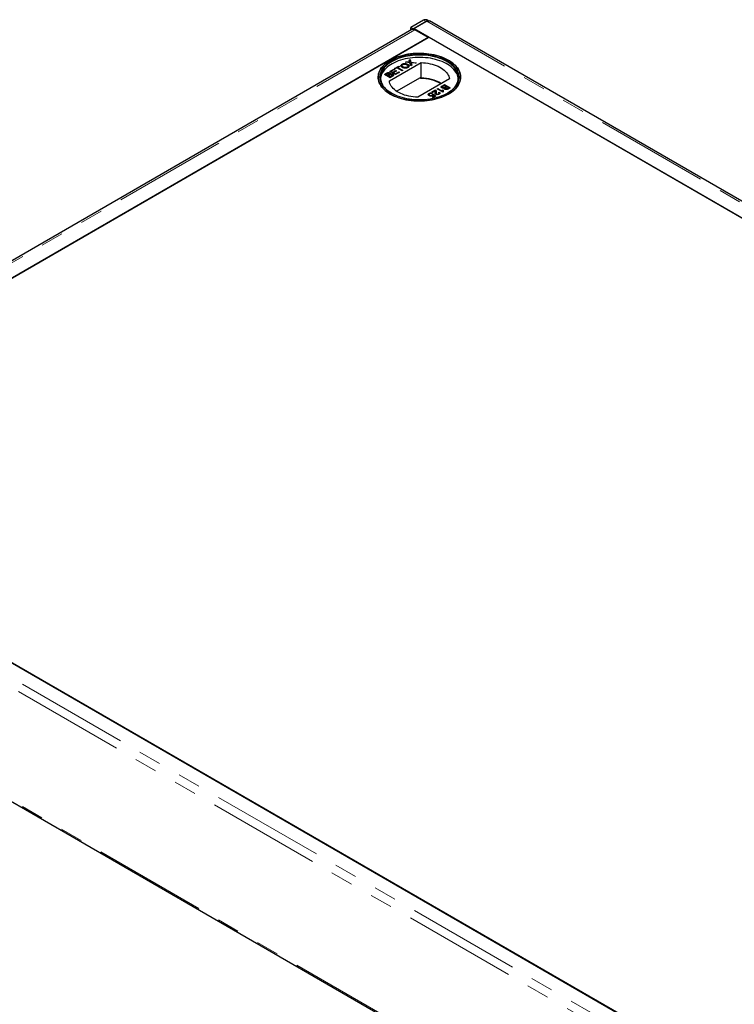
# Model space of a CAD drawing. Units: millimetres. Extents: x 25 to 6032, y 0 to 7171.
# Drawn here: x 1762 to 2163, y 652 to 1204 of the extents above; entities that cross this region are included whole.
import ezdxf

# ---------------------------------------------------------------- set-up
doc = ezdxf.new("R2010")
doc.units = ezdxf.units.MM
doc.header["$LTSCALE"] = 10
doc.linetypes.add('PHANTOM', pattern=[12.7, 6.35, -1.27, 1.27, -1.27, 1.27, -1.27])

msp = doc.modelspace()

# ---------------------------------------------------------------- linework, layer by layer
at = {"color": 7, "linetype": 'Continuous', "lineweight": 25}
for p, q in [((1988.644, 1204.098), (1981.533, 1199.993)), ((1991.287, 1203.856), (1990.516, 1204.285)), ((1982.219, 1198.876), (1562.572, 956.619)), ((1982.859, 1199.254), (1981.533, 1199.993)), ((1981.556, 1198.493), (1981.533, 1199.993)), ((1982.859, 1199.254), (1989.97, 1203.359)), ((1982.862, 1199.021), (1982.859, 1199.254)), ((1990.573, 1203.602), (1983.392, 1199.456)), ((1983.392, 1199.456), (2906.867, 666.346)), ((1983.392, 1199.456), (1983.392, 1198.906)), ((1991.256, 1194.407), (1983.781, 1198.721)), ((2915.61, 670.646), (1992.136, 1203.756)), ((1570.969, 951.78), (1991.256, 1194.407)), ((1991.697, 1194.662), (1615.163, 977.293)), ((2898.562, 671.14), (1991.697, 1194.662)), ((1980.639, 1181.742), (1981.187, 1182.058)), ((1980.667, 1181.656), (1981.187, 1181.956)), ((1981.187, 1182.058), (1981.648, 1180.624)), ((1981.187, 1182.058), (1981.187, 1181.956)), ((1981.187, 1181.956), (1981.648, 1180.522)), ((1969.545, 1170.138), (1987.333, 1180.406)), ((1969.759, 1175.461), (1972, 1176.755)), ((1969.847, 1175.41), (1972, 1176.653)), ((1972.367, 1176.543), (1970.574, 1175.508)), ((1972, 1176.755), (1972.367, 1176.543)), ((1972, 1176.755), (1972, 1176.653)), ((1972, 1176.653), (1972.278, 1176.492)), ((1972.448, 1177.014), (1974.934, 1178.448)), ((1972.815, 1176.802), (1972.448, 1177.014)), ((1972.536, 1176.962), (1974.934, 1178.346)), ((1973.833, 1177.39), (1972.815, 1176.802)), ((1976.645, 1175.767), (1973.833, 1177.39)), ((1975.3, 1178.237), (1974.282, 1177.649)), ((1974.282, 1177.649), (1977.093, 1176.026)), ((1974.282, 1177.547), (1974.282, 1177.649)), ((1974.282, 1177.547), (1977.005, 1175.975)), ((1974.934, 1178.448), (1975.3, 1178.237)), ((1974.934, 1178.448), (1974.934, 1178.346)), ((1974.934, 1178.346), (1975.212, 1178.186)), ((1976.609, 1178.705), (1976.609, 1178.603)), ((1976.687, 1179.508), (1976.687, 1179.406)), ((1977.303, 1177.825), (1977.303, 1177.927)), ((1978.62, 1180.576), (1979.16, 1180.888)), ((1981.099, 1180.313), (1978.62, 1180.576)), ((1978.769, 1180.56), (1979.16, 1180.786)), ((1979.16, 1180.888), (1980.519, 1180.744)), ((1979.16, 1180.888), (1979.16, 1180.786)), ((1979.16, 1180.786), (1980.519, 1180.641)), ((1979.577, 1177.734), (1979.577, 1177.836)), ((1979.828, 1179.331), (1979.828, 1179.433)), ((1980.012, 1178.319), (1980.012, 1178.421)), ((1980.892, 1180.958), (1980.639, 1181.742)), ((1980.987, 1180.664), (1980.987, 1180.562)), ((1981.635, 1178.648), (1981.099, 1180.313)), ((1982.182, 1178.963), (1981.635, 1178.648)), ((1981.648, 1180.624), (1984.528, 1180.318)), ((1981.648, 1180.624), (1981.648, 1180.522)), ((1981.648, 1180.522), (1984.378, 1180.231)), ((1981.771, 1180.241), (1981.771, 1180.139)), ((1981.84, 1180.029), (1982.182, 1178.963)), ((1981.84, 1179.927), (1982.154, 1178.947)), ((1983.987, 1180.006), (1982.091, 1180.207)), ((1984.528, 1180.318), (1983.987, 1180.006)), ((1987.333, 1171.731), (1987.333, 1180.406)), ((1966.825, 1173.768), (1968.015, 1174.454)), ((1970.003, 1171.933), (1966.825, 1173.768)), ((1968.015, 1174.352), (1966.914, 1173.716)), ((1967.64, 1173.815), (1968.246, 1174.164)), ((1968.618, 1173.25), (1967.64, 1173.815)), ((1967.64, 1173.815), (1967.64, 1173.712)), ((1968.618, 1173.148), (1967.64, 1173.712)), ((1969.273, 1173.628), (1968.618, 1173.25)), ((1969.273, 1173.526), (1968.618, 1173.148)), ((1968.618, 1173.148), (1968.618, 1173.25)), ((1968.985, 1173.038), (1969.685, 1173.443)), ((1970.085, 1172.403), (1968.985, 1173.038)), ((1968.985, 1173.038), (1968.985, 1172.936)), ((1970.085, 1172.301), (1968.985, 1172.936)), ((1969.618, 1173.768), (1969.618, 1173.87)), ((1969.695, 1173.934), (1969.695, 1174.036)), ((1972.937, 1173.626), (1969.759, 1175.461)), ((1969.89, 1174.586), (1969.89, 1174.484)), ((1971.196, 1172.622), (1970.003, 1171.933)), ((1970.837, 1172.837), (1970.085, 1172.403)), ((1970.837, 1172.735), (1970.085, 1172.301)), ((1970.085, 1172.301), (1970.085, 1172.403)), ((1970.097, 1173.916), (1970.097, 1173.814)), ((1970.574, 1175.508), (1971.552, 1174.944)), ((1970.574, 1175.508), (1970.574, 1175.406)), ((1970.574, 1175.406), (1971.552, 1174.842)), ((1971.093, 1172.901), (1971.093, 1173.003)), ((1971.248, 1173.15), (1971.248, 1173.252)), ((1971.456, 1173.721), (1971.456, 1173.823)), ((1971.552, 1174.944), (1973.222, 1175.908)), ((1971.552, 1174.842), (1973.222, 1175.806)), ((1971.552, 1174.944), (1971.552, 1174.842)), ((1973.589, 1175.696), (1971.918, 1174.732)), ((1971.918, 1174.732), (1973.018, 1174.097)), ((1971.918, 1174.732), (1971.918, 1174.63)), ((1971.918, 1174.63), (1973.018, 1173.995)), ((1975.259, 1174.967), (1972.937, 1173.626)), ((1973.018, 1174.097), (1974.893, 1175.179)), ((1973.018, 1173.995), (1974.893, 1175.077)), ((1973.018, 1174.097), (1973.018, 1173.995)), ((1973.222, 1175.908), (1973.589, 1175.696)), ((1973.222, 1175.908), (1973.222, 1175.806)), ((1973.222, 1175.806), (1973.501, 1175.645)), ((1973.612, 1164.32), (1987.034, 1172.068)), ((1974.893, 1175.179), (1975.259, 1174.967)), ((1974.893, 1175.077), (1974.893, 1175.179)), ((1974.893, 1175.077), (1975.171, 1174.916)), ((1977.093, 1176.026), (1976.645, 1175.767)), ((2003.243, 1171.222), (1985.455, 1160.953)), ((1987.034, 1171.558), (1987.034, 1172.068)), ((1987.333, 1171.731), (1987.034, 1171.558)), ((1996.304, 1165.654), (1996.711, 1165.89)), ((1999.482, 1163.82), (1996.304, 1165.654)), ((1996.392, 1165.603), (1996.711, 1165.788)), ((1996.711, 1165.89), (1999.188, 1164.46)), ((1996.711, 1165.89), (1996.711, 1165.788)), ((1996.711, 1165.788), (1999.188, 1164.358)), ((1999.256, 1166.758), (1999.256, 1166.656)), ((1999.308, 1167.388), (2000.501, 1168.077)), ((1999.308, 1167.286), (2000.501, 1167.975)), ((1999.502, 1166.34), (1999.502, 1166.442)), ((1999.667, 1167.173), (2000.419, 1167.607)), ((2000.407, 1166.094), (2000.407, 1165.992)), ((2000.419, 1167.607), (2001.519, 1166.972)), ((2000.501, 1168.077), (2003.679, 1166.242)), ((2000.501, 1168.077), (2000.501, 1167.975)), ((2000.501, 1167.975), (2003.59, 1166.191)), ((2000.809, 1165.973), (2000.809, 1165.871)), ((2001.519, 1166.972), (2000.819, 1166.567)), ((2001.519, 1166.87), (2000.819, 1166.465)), ((2001.023, 1165.604), (2001.023, 1165.706)), ((2001.231, 1166.382), (2001.886, 1166.76)), ((2001.519, 1166.972), (2001.519, 1166.87)), ((2001.886, 1166.76), (2002.864, 1166.195)), ((2002.864, 1166.195), (2002.258, 1165.846)), ((2002.864, 1166.093), (2002.258, 1165.744)), ((2003.679, 1166.242), (2002.489, 1165.556)), ((2002.864, 1166.195), (2002.864, 1166.093)), ((1991.812, 1163.109), (1991.812, 1163.006)), ((1991.906, 1162.546), (1991.906, 1162.444)), ((1992.276, 1162.099), (1992.276, 1161.997)), ((1993.289, 1163.914), (1995.367, 1165.113)), ((1993.696, 1163.679), (1993.289, 1163.914)), ((1993.696, 1163.161), (1993.329, 1162.902)), ((1993.377, 1163.863), (1995.367, 1165.011)), ((1993.601, 1162.071), (1993.601, 1161.969)), ((1995.251, 1164.576), (1993.696, 1163.679)), ((1993.696, 1160.997), (1994.871, 1161.675)), ((1994.104, 1160.762), (1993.696, 1160.997)), ((1993.785, 1160.946), (1994.871, 1161.573)), ((1993.859, 1162.55), (1994.307, 1162.761)), ((1993.859, 1162.447), (1994.307, 1162.659)), ((1993.88, 1162.33), (1993.88, 1162.432)), ((1995.611, 1161.632), (1994.104, 1160.762)), ((1994.871, 1161.675), (1994.209, 1162.244)), ((1994.307, 1162.761), (1995.611, 1161.632)), ((1994.307, 1162.761), (1994.307, 1162.659)), ((1994.307, 1162.659), (1995.54, 1161.591)), ((1994.871, 1161.675), (1994.871, 1161.573)), ((1995.208, 1163.769), (1995.208, 1163.871)), ((1995.279, 1164.29), (1995.279, 1164.392)), ((1995.367, 1165.113), (1995.367, 1165.011)), ((1995.607, 1164.926), (1995.607, 1164.824)), ((1995.734, 1163.446), (1995.734, 1163.344)), ((1996.034, 1162.846), (1996.034, 1162.744)), ((1997.128, 1162.884), (1997.128, 1162.782)), ((1997.159, 1163.561), (1997.608, 1163.773)), ((1997.241, 1163.497), (1997.608, 1163.671)), ((1997.414, 1163.136), (1997.414, 1163.238)), ((1997.608, 1163.773), (1997.608, 1163.671)), ((1999.188, 1164.46), (1999.188, 1164.358)), ((1999.453, 1165.154), (1999.828, 1164.937)), ((1999.453, 1165.154), (1999.453, 1165.052)), ((1999.828, 1164.835), (1999.453, 1165.052)), ((1999.744, 1163.971), (1999.482, 1163.82)), ((1999.651, 1164.352), (1999.651, 1164.25)), ((2485.697, 423.209), (1562.222, 956.32)), ((1615.163, 926.268), (2433.639, 453.772)), ((1588.271, 863.603), (2455.718, 362.836))]:
    msp.add_line(p, q, dxfattribs=at)
at = {"color": 1, "linetype": 'PHANTOM', "lineweight": 18}
for p, q in [((1989.97, 1203.359), (1988.644, 1204.098)), ((1983.781, 1198.721), (1563.495, 956.095)), ((2914.048, 670.491), (1990.573, 1203.602)), ((1980.519, 1180.744), (1980.519, 1180.641)), ((1981.84, 1179.927), (1981.84, 1180.029)), ((1968.015, 1174.454), (1968.015, 1174.352)), ((1969.273, 1173.526), (1969.273, 1173.628)), ((1970.837, 1172.735), (1970.837, 1172.837)), ((1999.308, 1167.388), (1999.308, 1167.286)), ((2000.819, 1166.465), (2000.819, 1166.567)), ((2002.258, 1165.744), (2002.258, 1165.846)), ((2478.516, 419.064), (1555.041, 952.174)), ((2476.287, 414.917), (1552.894, 947.981)), ((1587.623, 864.703), (2455.693, 363.578))]:
    msp.add_line(p, q, dxfattribs=at)
at = {"color": 7, "linetype": 'Continuous', "lineweight": 25, "flags": 128}
for points in [[(1990.774, 1203.678), (1990.422, 1203.575), (1989.97, 1203.359)], [(1970.042, 1162.771), (1971.135, 1162.18), (1972.292, 1161.631), (1973.508, 1161.126), (1974.778, 1160.668), (1976.096, 1160.258), (1977.458, 1159.898), (1978.858, 1159.59), (1980.288, 1159.335), (1981.745, 1159.133), (1983.221, 1158.987), (1984.71, 1158.896), (1986.207, 1158.861), (1987.704, 1158.882), (1989.196, 1158.959), (1990.676, 1159.092), (1992.138, 1159.279), (1993.576, 1159.521), (1994.984, 1159.816), (1996.355, 1160.163), (1997.685, 1160.56), (1998.968, 1161.007), (2000.198, 1161.5), (2001.37, 1162.038), (2002.479, 1162.619), (2003.521, 1163.241), (2004.491, 1163.899), (2005.385, 1164.593), (2006.199, 1165.319), (2006.93, 1166.073), (2007.575, 1166.853), (2008.132, 1167.656), (2008.597, 1168.478), (2008.969, 1169.315), (2009.246, 1170.165), (2009.428, 1171.023), (2009.512, 1171.886), (2009.5, 1172.751), (2009.391, 1173.613), (2009.186, 1174.47), (2008.885, 1175.317), (2008.489, 1176.151), (2008.001, 1176.968), (2007.422, 1177.765), (2006.755, 1178.539), (2006.003, 1179.287), (2005.169, 1180.005), (2004.255, 1180.69), (2003.267, 1181.34), (2002.208, 1181.951), (2001.083, 1182.522), (1999.896, 1183.049), (1998.652, 1183.531), (1997.357, 1183.965), (1996.016, 1184.35), (1994.635, 1184.684), (1993.219, 1184.966), (1991.774, 1185.194), (1990.307, 1185.368), (1988.824, 1185.487), (1987.33, 1185.55), (1985.833, 1185.557), (1984.337, 1185.508), (1982.851, 1185.403), (1981.379, 1185.243), (1979.928, 1185.028), (1978.505, 1184.759), (1977.114, 1184.438), (1975.762, 1184.066), (1974.455, 1183.644), (1973.198, 1183.174), (1971.997, 1182.658), (1970.856, 1182.098), (1969.78, 1181.496), (1968.773, 1180.856), (1967.841, 1180.179), (1966.986, 1179.469), (1966.213, 1178.729), (1965.525, 1177.961), (1964.924, 1177.169), (1964.413, 1176.357), (1963.994, 1175.526), (1963.669, 1174.682), (1963.44, 1173.828), (1963.306, 1172.967), (1963.27, 1172.103), (1963.331, 1171.239), (1963.488, 1170.379), (1963.741, 1169.527), (1964.09, 1168.686), (1964.532, 1167.86), (1965.065, 1167.052), (1965.689, 1166.266), (1966.399, 1165.505), (1967.192, 1164.771), (1968.067, 1164.07), (1969.018, 1163.402), (1970.042, 1162.771)], [(2002.746, 1181.65), (2003.77, 1181.02), (2004.721, 1180.352), (2005.596, 1179.65), (2006.39, 1178.917), (2007.1, 1178.156), (2007.723, 1177.369), (2008.257, 1176.561), (2008.699, 1175.735), (2009.047, 1174.895), (2009.3, 1174.042), (2009.458, 1173.183), (2009.518, 1172.319), (2009.482, 1171.454), (2009.349, 1170.593), (2009.119, 1169.739), (2008.795, 1168.895), (2008.376, 1168.065), (2007.865, 1167.252), (2007.264, 1166.46), (2006.575, 1165.692), (2005.802, 1164.952), (2004.947, 1164.242), (2004.015, 1163.565), (2003.009, 1162.925), (2001.933, 1162.324), (2000.791, 1161.764), (1999.59, 1161.248), (1998.333, 1160.778), (1997.026, 1160.355), (1995.674, 1159.983), (1994.284, 1159.662), (1992.86, 1159.393), (1991.409, 1159.179), (1989.938, 1159.019), (1988.451, 1158.914), (1986.956, 1158.865), (1985.458, 1158.872), (1983.965, 1158.935), (1982.481, 1159.053), (1981.014, 1159.227), (1979.569, 1159.456), (1978.154, 1159.737), (1976.772, 1160.071), (1975.431, 1160.456), (1974.136, 1160.891), (1972.893, 1161.372), (1971.706, 1161.9), (1970.58, 1162.47), (1969.521, 1163.082), (1968.533, 1163.731), (1967.62, 1164.416), (1966.785, 1165.134), (1966.033, 1165.882), (1965.366, 1166.656), (1964.787, 1167.453), (1964.299, 1168.271), (1963.904, 1169.105), (1963.603, 1169.952), (1963.397, 1170.808), (1963.288, 1171.67), (1963.276, 1172.535), (1963.361, 1173.398), (1963.542, 1174.256), (1963.82, 1175.106), (1964.192, 1175.943), (1964.657, 1176.765), (1965.213, 1177.568), (1965.858, 1178.348), (1966.589, 1179.103), (1967.404, 1179.828), (1968.298, 1180.522), (1969.268, 1181.181), (1970.309, 1181.802), (1971.418, 1182.383), (1972.59, 1182.921), (1973.82, 1183.415), (1975.103, 1183.861), (1976.433, 1184.258), (1977.805, 1184.605), (1979.213, 1184.9), (1980.65, 1185.142), (1982.112, 1185.33), (1983.592, 1185.462), (1985.084, 1185.539), (1986.581, 1185.56), (1988.078, 1185.525), (1989.567, 1185.434), (1991.043, 1185.288), (1992.5, 1185.087), (1993.931, 1184.832), (1995.33, 1184.523), (1996.692, 1184.164), (1998.011, 1183.754), (1999.281, 1183.296), (2000.497, 1182.791), (2001.653, 1182.242), (2002.746, 1181.65)], [(1970.749, 1163.179), (1969.75, 1163.796), (1968.823, 1164.449), (1967.973, 1165.137), (1967.203, 1165.855), (1966.517, 1166.601), (1965.919, 1167.372), (1965.409, 1168.163), (1964.992, 1168.973), (1964.668, 1169.797), (1964.439, 1170.631), (1964.306, 1171.472), (1964.27, 1172.316), (1964.33, 1173.16), (1964.487, 1174), (1964.74, 1174.832), (1965.087, 1175.652), (1965.528, 1176.458), (1966.06, 1177.244), (1966.681, 1178.009), (1967.388, 1178.749), (1968.178, 1179.46), (1969.047, 1180.139), (1969.993, 1180.783), (1971.01, 1181.39), (1972.095, 1181.957), (1973.242, 1182.481), (1974.446, 1182.961), (1975.703, 1183.393), (1977.007, 1183.777), (1978.352, 1184.109), (1979.731, 1184.39), (1981.14, 1184.618), (1982.572, 1184.791), (1984.021, 1184.909), (1985.48, 1184.972), (1986.943, 1184.979), (1988.403, 1184.93), (1989.855, 1184.826), (1991.292, 1184.666), (1992.707, 1184.452), (1994.095, 1184.185), (1995.449, 1183.865), (1996.763, 1183.494), (1998.032, 1183.073), (1999.25, 1182.606), (2000.412, 1182.092), (2001.513, 1181.536), (2002.548, 1180.939), (2003.512, 1180.303), (2004.401, 1179.632), (2005.211, 1178.929), (2005.939, 1178.197), (2006.581, 1177.438), (2007.136, 1176.656), (2007.599, 1175.855), (2007.97, 1175.038), (2008.247, 1174.209), (2008.428, 1173.371), (2008.512, 1172.527), (2008.5, 1171.683), (2008.392, 1170.841), (2008.187, 1170.004), (2007.886, 1169.178), (2007.492, 1168.364), (2007.006, 1167.568), (2006.429, 1166.792), (2005.765, 1166.039), (2005.016, 1165.313), (2004.186, 1164.618), (2003.277, 1163.956), (2002.295, 1163.33), (2001.244, 1162.742), (2000.128, 1162.197), (1998.951, 1161.695), (1997.72, 1161.238), (1996.439, 1160.83), (1995.114, 1160.472), (1993.751, 1160.165), (1992.356, 1159.911), (1990.935, 1159.71), (1989.494, 1159.564), (1988.039, 1159.474), (1986.577, 1159.439), (1985.114, 1159.46), (1983.657, 1159.536), (1982.212, 1159.668), (1980.786, 1159.855), (1979.383, 1160.096), (1978.012, 1160.39), (1976.677, 1160.736), (1975.385, 1161.132), (1974.14, 1161.576), (1972.95, 1162.067), (1971.818, 1162.602), (1970.749, 1163.179)], [(2001.953, 1163.13), (2002.116, 1163.226), (2003.087, 1163.845), (2003.985, 1164.5), (2004.805, 1165.187), (2005.546, 1165.905), (2006.203, 1166.649), (2006.773, 1167.416), (2007.254, 1168.204), (2007.643, 1169.008), (2007.94, 1169.825), (2008.143, 1170.652), (2008.25, 1171.485), (2008.262, 1172.32), (2008.179, 1173.153), (2008, 1173.982), (2007.726, 1174.802), (2007.36, 1175.61), (2006.901, 1176.402), (2006.353, 1177.175), (2005.718, 1177.925), (2004.998, 1178.649), (2004.197, 1179.344), (2003.318, 1180.008), (2002.365, 1180.636), (2001.342, 1181.226), (2000.254, 1181.777), (1999.105, 1182.284), (1997.901, 1182.746), (1996.646, 1183.162), (1995.347, 1183.529), (1994.008, 1183.845), (1992.636, 1184.11), (1991.237, 1184.321), (1989.816, 1184.479), (1988.381, 1184.583), (1986.937, 1184.631), (1985.49, 1184.624), (1984.048, 1184.562), (1982.615, 1184.445), (1981.2, 1184.274), (1979.807, 1184.049), (1978.442, 1183.771), (1977.113, 1183.442), (1975.824, 1183.063), (1974.581, 1182.635), (1973.391, 1182.161), (1972.256, 1181.643), (1971.184, 1181.082), (1970.178, 1180.482), (1969.243, 1179.845), (1968.384, 1179.174), (1967.602, 1178.471), (1966.903, 1177.74), (1966.29, 1176.983), (1965.764, 1176.206), (1965.328, 1175.409), (1964.985, 1174.598), (1964.735, 1173.776), (1964.58, 1172.945), (1964.52, 1172.111), (1964.556, 1171.276), (1964.687, 1170.445), (1964.913, 1169.62), (1965.234, 1168.805), (1965.646, 1168.005), (1966.15, 1167.222), (1966.742, 1166.46), (1967.42, 1165.723), (1968.181, 1165.012), (1969.021, 1164.333), (1969.938, 1163.687), (1970.836, 1163.13)], [(2008.239, 1171.343), (2008.179, 1171.827), (2008, 1172.655), (2007.726, 1173.475), (2007.36, 1174.283), (2006.901, 1175.075), (2006.353, 1175.848), (2005.718, 1176.598), (2004.998, 1177.322), (2004.197, 1178.018), (2003.318, 1178.681), (2002.365, 1179.309), (2001.342, 1179.899), (2000.254, 1180.45), (1999.105, 1180.957), (1997.901, 1181.42), (1996.646, 1181.835), (1995.347, 1182.202), (1994.008, 1182.518), (1992.636, 1182.783), (1991.237, 1182.995), (1989.816, 1183.152), (1988.381, 1183.256), (1986.937, 1183.304), (1985.49, 1183.297), (1984.048, 1183.235), (1982.615, 1183.118), (1981.2, 1182.947), (1979.807, 1182.722), (1978.442, 1182.444), (1977.113, 1182.115), (1975.824, 1181.736), (1974.581, 1181.308), (1973.391, 1180.834), (1972.256, 1180.316), (1971.184, 1179.756), (1970.178, 1179.155), (1969.243, 1178.518), (1968.384, 1177.847), (1967.602, 1177.144), (1966.903, 1176.413), (1966.29, 1175.657), (1965.764, 1174.879), (1965.328, 1174.082), (1964.985, 1173.271), (1964.735, 1172.449), (1964.58, 1171.618), (1964.549, 1171.343)], [(1987.333, 1180.406), (1988.623, 1180.336), (1989.9, 1180.209), (1991.157, 1180.025), (1992.385, 1179.787), (1993.578, 1179.495), (1994.728, 1179.15), (1995.83, 1178.756), (1996.876, 1178.314), (1997.86, 1177.828), (1998.776, 1177.299), (1999.619, 1176.731), (2000.385, 1176.127), (2001.067, 1175.491), (2001.664, 1174.827), (2002.17, 1174.138), (2002.583, 1173.429), (2002.901, 1172.704), (2003.121, 1171.967), (2003.243, 1171.222)], [(1985.455, 1160.953), (1984.165, 1161.023), (1982.888, 1161.151), (1981.632, 1161.334), (1980.403, 1161.572), (1979.21, 1161.865), (1978.06, 1162.209), (1976.958, 1162.603), (1975.913, 1163.045), (1974.929, 1163.532), (1974.012, 1164.061), (1973.169, 1164.629), (1972.404, 1165.233), (1971.721, 1165.868), (1971.125, 1166.533), (1970.618, 1167.221), (1970.205, 1167.93), (1969.887, 1168.656), (1969.667, 1169.393), (1969.545, 1170.138)]]:
    msp.add_lwpolyline(points, dxfattribs=at)
at = {"color": 7, "linetype": 'Continuous', "lineweight": 25}
for centre, radius, start, end in [((1989.74, 1202.595), 1.859, 65.34536, 126.10496), ((1982.781, 1197.879), 1.145, 85.93701, 119.41262), ((1982.697, 1196.952), 2.076, 58.49226, 85.42285), ((1987.053, 1148.424), 23.134, 60.23263, 90.04529), ((1987.113, 1148.294), 23.438, 60.20463, 89.46143)]:
    msp.add_arc(centre, radius, start, end, dxfattribs=at)
for points, knots in [([(1990.573, 1203.602), (1990.732, 1203.681), (1991.051, 1203.838), (1991.505, 1203.912), (1991.881, 1203.885), (1992.07, 1203.776), (1992.147, 1203.732)], [0, 0, 0, 0, 0.2722289, 0.5444577, 0.8166866, 1, 1, 1, 1]), ([(1976.85, 1177.671), (1976.792, 1177.706), (1976.62, 1177.809), (1976.372, 1177.999), (1976.12, 1178.285), (1976.004, 1178.641), (1976.109, 1179.033), (1976.385, 1179.321), (1976.612, 1179.461), (1976.687, 1179.508)], [0, 0, 0, 0, 0.0697867, 0.2070301, 0.3440133, 0.5327416, 0.7213338, 0.9077423, 1, 1, 1, 1]), ([(1976.047, 1178.556), (1976.066, 1178.681), (1976.103, 1178.936), (1976.386, 1179.219), (1976.613, 1179.359), (1976.687, 1179.406)], [0, 0, 0, 0, 0.3930226, 0.7990486, 1, 1, 1, 1]), ([(1977.303, 1177.927), (1977.245, 1177.962), (1977.021, 1178.096), (1976.738, 1178.321), (1976.582, 1178.626), (1976.633, 1178.899), (1976.799, 1179.131), (1976.984, 1179.25), (1977.057, 1179.298)], [0, 0, 0, 0, 0.0926981, 0.3593176, 0.5260779, 0.6930469, 0.8784442, 1, 1, 1, 1]), ([(1977.303, 1177.825), (1977.245, 1177.86), (1977.02, 1177.994), (1976.75, 1178.218), (1976.594, 1178.464), (1976.618, 1178.576), (1976.623, 1178.602)], [0, 0, 0, 0, 0.1610007, 0.6240726, 0.9137065, 1, 1, 1, 1]), ([(1976.687, 1179.508), (1976.748, 1179.541), (1976.985, 1179.67), (1977.486, 1179.833), (1978.195, 1179.903), (1978.931, 1179.813), (1979.468, 1179.629), (1979.749, 1179.476), (1979.828, 1179.433)], [0, 0, 0, 0, 0.07108143, 0.27770983, 0.47907389, 0.67076516, 0.9073673, 1, 1, 1, 1]), ([(1976.687, 1179.406), (1976.748, 1179.439), (1976.985, 1179.568), (1977.486, 1179.731), (1978.195, 1179.801), (1978.931, 1179.711), (1979.468, 1179.527), (1979.749, 1179.374), (1979.828, 1179.331)], [0, 0, 0, 0, 0.0710814, 0.2777098, 0.4790739, 0.6707652, 0.9073673, 1, 1, 1, 1]), ([(1979.945, 1177.625), (1979.885, 1177.592), (1979.65, 1177.464), (1979.153, 1177.302), (1978.451, 1177.233), (1977.764, 1177.313), (1977.229, 1177.473), (1976.953, 1177.617), (1976.85, 1177.671)], [0, 0, 0, 0, 0.0724343, 0.2802425, 0.4848141, 0.6769083, 0.879283, 1, 1, 1, 1]), ([(1977.057, 1179.298), (1977.118, 1179.33), (1977.305, 1179.429), (1977.688, 1179.532), (1978.177, 1179.558), (1978.705, 1179.477), (1979.097, 1179.33), (1979.319, 1179.208), (1979.377, 1179.176)], [0, 0, 0, 0, 0.0958752, 0.2902638, 0.4727581, 0.6483059, 0.9085993, 1, 1, 1, 1]), ([(1979.577, 1177.836), (1979.515, 1177.803), (1979.336, 1177.707), (1978.967, 1177.603), (1978.485, 1177.572), (1977.962, 1177.637), (1977.572, 1177.779), (1977.362, 1177.895), (1977.303, 1177.927)], [0, 0, 0, 0, 0.0980562, 0.2864727, 0.4701638, 0.6584024, 0.904455, 1, 1, 1, 1]), ([(1979.577, 1177.734), (1979.515, 1177.701), (1979.336, 1177.605), (1978.967, 1177.501), (1978.485, 1177.47), (1977.962, 1177.535), (1977.572, 1177.677), (1977.362, 1177.793), (1977.303, 1177.825)], [0, 0, 0, 0, 0.0980562, 0.2864727, 0.4701638, 0.6584024, 0.904455, 1, 1, 1, 1]), ([(1979.377, 1179.176), (1979.434, 1179.142), (1979.665, 1179.003), (1979.938, 1178.756), (1980.039, 1178.425), (1979.96, 1178.144), (1979.766, 1177.951), (1979.616, 1177.86), (1979.577, 1177.836)], [0, 0, 0, 0, 0.0955489, 0.3813632, 0.5661728, 0.7508195, 0.9343158, 1, 1, 1, 1]), ([(1980.011, 1178.319), (1979.996, 1178.227), (1979.966, 1178.041), (1979.765, 1177.849), (1979.616, 1177.758), (1979.577, 1177.734)], [0, 0, 0, 0, 0.4226069, 0.8477986, 1, 1, 1, 1]), ([(1979.828, 1179.433), (1979.886, 1179.399), (1980.15, 1179.239), (1980.468, 1178.935), (1980.632, 1178.514), (1980.527, 1178.141), (1980.278, 1177.839), (1980.042, 1177.687), (1979.945, 1177.625)], [0, 0, 0, 0, 0.0712584, 0.3275467, 0.5128454, 0.6991188, 0.8768423, 1, 1, 1, 1]), ([(1979.828, 1179.331), (1979.886, 1179.296), (1980.152, 1179.137), (1980.448, 1178.834), (1980.622, 1178.52), (1980.582, 1178.38), (1980.578, 1178.365)], [0, 0, 0, 0, 0.1328388, 0.6106075, 0.9560384, 1, 1, 1, 1]), ([(1980.519, 1180.744), (1980.56, 1180.739), (1980.642, 1180.73), (1980.773, 1180.713), (1980.884, 1180.696), (1980.961, 1180.679), (1980.982, 1180.667), (1980.987, 1180.664)], [0, 0, 0, 0, 0.25411222, 0.50826777, 0.81970283, 0.95887726, 1, 1, 1, 1]), ([(1980.519, 1180.641), (1980.56, 1180.637), (1980.642, 1180.628), (1980.773, 1180.611), (1980.884, 1180.594), (1980.961, 1180.577), (1980.982, 1180.564), (1980.987, 1180.562)], [0, 0, 0, 0, 0.2541122, 0.5082678, 0.8197028, 0.9588773, 1, 1, 1, 1]), ([(1980.987, 1180.664), (1980.972, 1180.711), (1980.948, 1180.784), (1980.916, 1180.882), (1980.9, 1180.933), (1980.892, 1180.958)], [0, 0, 0, 0, 0.4819746, 0.740987, 1, 1, 1, 1]), ([(1981.771, 1180.241), (1981.779, 1180.217), (1981.794, 1180.17), (1981.816, 1180.099), (1981.832, 1180.052), (1981.84, 1180.029)], [0, 0, 0, 0, 0.33391174, 0.66694874, 1, 1, 1, 1]), ([(1982.091, 1180.207), (1982.05, 1180.212), (1981.976, 1180.219), (1981.869, 1180.231), (1981.804, 1180.238), (1981.771, 1180.241)], [0, 0, 0, 0, 0.3847109, 0.6923544, 1, 1, 1, 1]), ([(1981.84, 1179.927), (1981.832, 1179.95), (1981.816, 1179.997), (1981.794, 1180.068), (1981.779, 1180.115), (1981.771, 1180.139)], [0, 0, 0, 0, 0.3339151, 0.6669588, 1, 1, 1, 1]), ([(1968.015, 1174.454), (1968.075, 1174.488), (1968.289, 1174.606), (1968.645, 1174.747), (1969.106, 1174.79), (1969.48, 1174.747), (1969.741, 1174.666), (1969.864, 1174.6), (1969.89, 1174.586)], [0, 0, 0, 0, 0.1178208, 0.4189396, 0.5909762, 0.7627357, 0.9498319, 1, 1, 1, 1]), ([(1969.89, 1174.484), (1969.827, 1174.515), (1969.663, 1174.598), (1969.326, 1174.671), (1968.929, 1174.683), (1968.488, 1174.593), (1968.205, 1174.461), (1968.038, 1174.365), (1968.015, 1174.352)], [0, 0, 0, 0, 0.11801322, 0.30559272, 0.49642682, 0.6665695, 0.9554578, 1, 1, 1, 1]), ([(1968.246, 1174.164), (1968.305, 1174.198), (1968.457, 1174.282), (1968.665, 1174.388), (1968.907, 1174.441), (1969.111, 1174.434), (1969.313, 1174.39), (1969.426, 1174.332), (1969.481, 1174.304)], [0, 0, 0, 0, 0.1717164, 0.4357111, 0.5636714, 0.6925112, 0.8479432, 1, 1, 1, 1]), ([(1969.618, 1173.87), (1969.571, 1173.83), (1969.499, 1173.766), (1969.375, 1173.689), (1969.307, 1173.648), (1969.273, 1173.628)], [0, 0, 0, 0, 0.4629874, 0.7312155, 1, 1, 1, 1]), ([(1969.618, 1173.768), (1969.571, 1173.728), (1969.499, 1173.663), (1969.375, 1173.587), (1969.307, 1173.546), (1969.273, 1173.526)], [0, 0, 0, 0, 0.4629874, 0.7312155, 1, 1, 1, 1]), ([(1969.481, 1174.304), (1969.537, 1174.267), (1969.636, 1174.202), (1969.702, 1174.082), (1969.694, 1173.97), (1969.643, 1173.903), (1969.618, 1173.87)], [0, 0, 0, 0, 0.3056674, 0.5409404, 0.777127, 1, 1, 1, 1]), ([(1969.687, 1173.935), (1969.688, 1173.912), (1969.689, 1173.854), (1969.645, 1173.801), (1969.618, 1173.768)], [0, 0, 0, 0, 0.3886913, 1, 1, 1, 1]), ([(1969.685, 1173.443), (1969.745, 1173.476), (1969.898, 1173.561), (1970.129, 1173.664), (1970.399, 1173.713), (1970.62, 1173.702), (1970.831, 1173.655), (1970.943, 1173.598), (1971.002, 1173.568)], [0, 0, 0, 0, 0.1637532, 0.4195348, 0.5635048, 0.7081683, 0.8467244, 1, 1, 1, 1]), ([(1969.89, 1174.586), (1969.945, 1174.549), (1970.074, 1174.462), (1970.18, 1174.287), (1970.192, 1174.093), (1970.127, 1173.972), (1970.097, 1173.916)], [0, 0, 0, 0, 0.201785, 0.4744966, 0.7543604, 1, 1, 1, 1]), ([(1970.165, 1174.064), (1970.169, 1174.099), (1970.179, 1174.204), (1970.078, 1174.355), (1969.945, 1174.446), (1969.89, 1174.484)], [0, 0, 0, 0, 0.22808968, 0.68210609, 1, 1, 1, 1]), ([(1970.097, 1173.916), (1970.172, 1173.937), (1970.36, 1173.991), (1970.701, 1174.026), (1971.07, 1173.985), (1971.316, 1173.899), (1971.427, 1173.838), (1971.456, 1173.823)], [0, 0, 0, 0, 0.16995695, 0.42700018, 0.68764975, 0.91918266, 1, 1, 1, 1]), ([(1971.456, 1173.721), (1971.394, 1173.753), (1971.245, 1173.83), (1970.948, 1173.903), (1970.593, 1173.919), (1970.305, 1173.875), (1970.148, 1173.829), (1970.097, 1173.814)], [0, 0, 0, 0, 0.1700591, 0.4057916, 0.6410122, 0.8831815, 1, 1, 1, 1]), ([(1971.093, 1173.003), (1971.068, 1172.984), (1971.016, 1172.945), (1970.929, 1172.891), (1970.867, 1172.855), (1970.837, 1172.837)], [0, 0, 0, 0, 0.3246609, 0.662127, 1, 1, 1, 1]), ([(1971.093, 1172.901), (1971.068, 1172.882), (1971.016, 1172.843), (1970.929, 1172.788), (1970.867, 1172.753), (1970.837, 1172.735)], [0, 0, 0, 0, 0.3246609, 0.662127, 1, 1, 1, 1]), ([(1971.002, 1173.568), (1971.057, 1173.531), (1971.169, 1173.457), (1971.249, 1173.324), (1971.252, 1173.182), (1971.177, 1173.078), (1971.112, 1173.02), (1971.093, 1173.003)], [0, 0, 0, 0, 0.2333851, 0.4687511, 0.6646553, 0.9051894, 1, 1, 1, 1]), ([(1971.239, 1173.15), (1971.24, 1173.13), (1971.246, 1173.06), (1971.176, 1172.976), (1971.111, 1172.917), (1971.093, 1172.901)], [0, 0, 0, 0, 0.22148517, 0.77989367, 1, 1, 1, 1]), ([(1971.456, 1173.823), (1971.513, 1173.787), (1971.664, 1173.691), (1971.807, 1173.504), (1971.869, 1173.28), (1971.757, 1173.028), (1971.507, 1172.81), (1971.285, 1172.675), (1971.196, 1172.622)], [0, 0, 0, 0, 0.1053019, 0.28243, 0.4375186, 0.5933558, 0.8376824, 1, 1, 1, 1]), ([(1971.456, 1173.721), (1971.512, 1173.685), (1971.663, 1173.589), (1971.811, 1173.41), (1971.83, 1173.266), (1971.838, 1173.203)], [0, 0, 0, 0, 0.2510773, 0.6734135, 1, 1, 1, 1]), ([(1998.666, 1166.603), (1998.664, 1166.611), (1998.644, 1166.69), (1998.76, 1166.88), (1998.994, 1167.098), (1999.218, 1167.233), (1999.308, 1167.286)], [0, 0, 0, 0, 0.0312058, 0.2996133, 0.7204311, 1, 1, 1, 1]), ([(1999.048, 1166.187), (1998.991, 1166.223), (1998.84, 1166.319), (1998.697, 1166.506), (1998.635, 1166.73), (1998.747, 1166.982), (1998.996, 1167.2), (1999.219, 1167.335), (1999.308, 1167.388)], [0, 0, 0, 0, 0.10530194, 0.28242998, 0.43751859, 0.59335584, 0.83768242, 1, 1, 1, 1]), ([(2000.407, 1166.094), (2000.332, 1166.073), (2000.144, 1166.019), (1999.803, 1165.984), (1999.434, 1166.025), (1999.188, 1166.111), (1999.077, 1166.172), (1999.048, 1166.187)], [0, 0, 0, 0, 0.169957, 0.4270002, 0.6876498, 0.9191827, 1, 1, 1, 1]), ([(1999.502, 1166.442), (1999.447, 1166.479), (1999.335, 1166.552), (1999.255, 1166.686), (1999.252, 1166.828), (1999.327, 1166.932), (1999.392, 1166.99), (1999.411, 1167.007)], [0, 0, 0, 0, 0.2333851, 0.4687511, 0.6646553, 0.9051894, 1, 1, 1, 1]), ([(1999.502, 1166.34), (1999.448, 1166.377), (1999.338, 1166.45), (1999.259, 1166.565), (1999.264, 1166.635), (1999.265, 1166.656)], [0, 0, 0, 0, 0.4099864, 0.8234528, 1, 1, 1, 1]), ([(1999.411, 1167.007), (1999.436, 1167.026), (1999.487, 1167.065), (1999.575, 1167.119), (1999.637, 1167.155), (1999.667, 1167.173)], [0, 0, 0, 0, 0.3246609, 0.662127, 1, 1, 1, 1]), ([(2000.819, 1166.567), (2000.759, 1166.534), (2000.606, 1166.448), (2000.375, 1166.346), (2000.105, 1166.297), (1999.884, 1166.308), (1999.673, 1166.355), (1999.561, 1166.412), (1999.502, 1166.442)], [0, 0, 0, 0, 0.1637532, 0.4195348, 0.5635048, 0.7081683, 0.8467244, 1, 1, 1, 1]), ([(2000.819, 1166.465), (2000.759, 1166.432), (2000.606, 1166.346), (2000.375, 1166.244), (2000.105, 1166.195), (1999.884, 1166.206), (1999.673, 1166.253), (1999.561, 1166.31), (1999.502, 1166.34)], [0, 0, 0, 0, 0.1637532, 0.4195348, 0.5635048, 0.7081683, 0.8467244, 1, 1, 1, 1]), ([(2000.614, 1165.424), (2000.559, 1165.461), (2000.43, 1165.548), (2000.324, 1165.723), (2000.312, 1165.917), (2000.377, 1166.038), (2000.407, 1166.094)], [0, 0, 0, 0, 0.201785, 0.4744966, 0.7543604, 1, 1, 1, 1]), ([(2000.407, 1165.992), (2000.379, 1165.946), (2000.329, 1165.865), (2000.336, 1165.779), (2000.339, 1165.742)], [0, 0, 0, 0, 0.5656916, 1, 1, 1, 1]), ([(2002.489, 1165.556), (2002.429, 1165.522), (2002.215, 1165.404), (2001.859, 1165.263), (2001.398, 1165.22), (2001.024, 1165.263), (2000.763, 1165.344), (2000.64, 1165.41), (2000.614, 1165.424)], [0, 0, 0, 0, 0.1178208, 0.4189396, 0.5909762, 0.7627357, 0.9498319, 1, 1, 1, 1]), ([(2001.023, 1165.706), (2000.967, 1165.743), (2000.868, 1165.808), (2000.802, 1165.928), (2000.809, 1166.04), (2000.861, 1166.107), (2000.886, 1166.14)], [0, 0, 0, 0, 0.3056674, 0.5409404, 0.777127, 1, 1, 1, 1]), ([(2001.023, 1165.604), (2000.968, 1165.64), (2000.871, 1165.705), (2000.807, 1165.804), (2000.815, 1165.856), (2000.817, 1165.871)], [0, 0, 0, 0, 0.48105045, 0.85131614, 1, 1, 1, 1]), ([(2000.886, 1166.14), (2000.933, 1166.18), (2001.005, 1166.244), (2001.129, 1166.321), (2001.197, 1166.362), (2001.231, 1166.382)], [0, 0, 0, 0, 0.4629874, 0.7312155, 1, 1, 1, 1]), ([(2002.258, 1165.846), (2002.199, 1165.812), (2002.047, 1165.728), (2001.839, 1165.622), (2001.597, 1165.569), (2001.393, 1165.575), (2001.191, 1165.62), (2001.078, 1165.677), (2001.023, 1165.706)], [0, 0, 0, 0, 0.1717164, 0.4357111, 0.5636714, 0.6925112, 0.8479432, 1, 1, 1, 1]), ([(2002.258, 1165.744), (2002.199, 1165.71), (2002.047, 1165.625), (2001.839, 1165.52), (2001.597, 1165.467), (2001.393, 1165.473), (2001.191, 1165.518), (2001.078, 1165.575), (2001.023, 1165.604)], [0, 0, 0, 0, 0.1717164, 0.4357111, 0.5636714, 0.6925112, 0.8479432, 1, 1, 1, 1]), ([(1991.379, 1162.457), (1991.379, 1162.459), (1991.37, 1162.548), (1991.452, 1162.723), (1991.635, 1162.9), (1991.775, 1162.984), (1991.812, 1163.006)], [0, 0, 0, 0, 0.0088559, 0.4346624, 0.8470931, 1, 1, 1, 1]), ([(1991.391, 1162.42), (1991.384, 1162.468), (1991.363, 1162.604), (1991.447, 1162.825), (1991.636, 1163.002), (1991.775, 1163.086), (1991.812, 1163.109)], [0, 0, 0, 0, 0.1911024, 0.5386138, 0.8752088, 1, 1, 1, 1]), ([(1991.893, 1161.85), (1991.836, 1161.885), (1991.665, 1161.991), (1991.472, 1162.184), (1991.415, 1162.35), (1991.391, 1162.42)], [0, 0, 0, 0, 0.2221382, 0.6707825, 1, 1, 1, 1]), ([(1991.812, 1163.109), (1991.873, 1163.141), (1992.057, 1163.24), (1992.428, 1163.351), (1992.902, 1163.375), (1993.343, 1163.31), (1993.578, 1163.211), (1993.696, 1163.161)], [0, 0, 0, 0, 0.12005338, 0.36020402, 0.5846366, 0.79055494, 1, 1, 1, 1]), ([(1991.812, 1163.006), (1991.873, 1163.039), (1992.057, 1163.138), (1992.428, 1163.249), (1992.901, 1163.272), (1993.307, 1163.215), (1993.513, 1163.13), (1993.601, 1163.094)], [0, 0, 0, 0, 0.1269189, 0.3808031, 0.6180704, 0.8357647, 1, 1, 1, 1]), ([(1993.855, 1161.794), (1993.793, 1161.762), (1993.627, 1161.675), (1993.29, 1161.588), (1992.863, 1161.566), (1992.428, 1161.622), (1992.105, 1161.734), (1991.944, 1161.822), (1991.893, 1161.85)], [0, 0, 0, 0, 0.11445517, 0.30552189, 0.49265953, 0.69484894, 0.90502024, 1, 1, 1, 1]), ([(1992.176, 1162.895), (1992.121, 1162.859), (1992.009, 1162.786), (1991.91, 1162.647), (1991.898, 1162.492), (1991.982, 1162.315), (1992.132, 1162.185), (1992.251, 1162.114), (1992.276, 1162.099)], [0, 0, 0, 0, 0.1613254, 0.3238168, 0.491672, 0.6682758, 0.929797, 1, 1, 1, 1]), ([(1991.916, 1162.444), (1991.914, 1162.427), (1991.903, 1162.358), (1991.988, 1162.213), (1992.131, 1162.083), (1992.251, 1162.012), (1992.276, 1161.997)], [0, 0, 0, 0, 0.0987618, 0.4118709, 0.8755338, 1, 1, 1, 1]), ([(1993.329, 1162.902), (1993.26, 1162.929), (1993.096, 1162.994), (1992.825, 1163.046), (1992.548, 1163.034), (1992.337, 1162.979), (1992.228, 1162.922), (1992.176, 1162.895)], [0, 0, 0, 0, 0.196592, 0.4672448, 0.6527427, 0.8383813, 1, 1, 1, 1]), ([(1992.276, 1162.099), (1992.338, 1162.066), (1992.488, 1161.986), (1992.754, 1161.91), (1993.048, 1161.893), (1993.323, 1161.938), (1993.496, 1162.014), (1993.588, 1162.064), (1993.601, 1162.071)], [0, 0, 0, 0, 0.1667018, 0.4072168, 0.57625, 0.745807, 0.9652706, 1, 1, 1, 1]), ([(1992.276, 1161.997), (1992.338, 1161.964), (1992.488, 1161.884), (1992.754, 1161.808), (1993.048, 1161.791), (1993.323, 1161.836), (1993.496, 1161.911), (1993.588, 1161.962), (1993.601, 1161.969)], [0, 0, 0, 0, 0.1667018, 0.4072168, 0.57625, 0.745807, 0.9652706, 1, 1, 1, 1]), ([(1993.601, 1162.071), (1993.657, 1162.107), (1993.771, 1162.179), (1993.87, 1162.318), (1993.889, 1162.446), (1993.867, 1162.523), (1993.859, 1162.55)], [0, 0, 0, 0, 0.2765232, 0.5557881, 0.843274, 1, 1, 1, 1]), ([(1993.601, 1161.969), (1993.657, 1162.005), (1993.769, 1162.077), (1993.867, 1162.205), (1993.871, 1162.292), (1993.873, 1162.33)], [0, 0, 0, 0, 0.3569519, 0.717443, 1, 1, 1, 1]), ([(1994.209, 1162.244), (1994.196, 1162.196), (1994.171, 1162.107), (1994.072, 1161.948), (1993.94, 1161.855), (1993.855, 1161.794)], [0, 0, 0, 0, 0.2878608, 0.537447, 1, 1, 1, 1]), ([(1995.17, 1163.342), (1995.17, 1163.345), (1995.143, 1163.486), (1995.176, 1163.629), (1995.208, 1163.769)], [0, 0, 0, 0, 0.0202044, 1, 1, 1, 1]), ([(1995.63, 1162.609), (1995.574, 1162.645), (1995.405, 1162.754), (1995.192, 1163.038), (1995.151, 1163.437), (1995.19, 1163.732), (1995.208, 1163.871)], [0, 0, 0, 0, 0.1090406, 0.3298322, 0.684121, 1, 1, 1, 1]), ([(1995.208, 1163.871), (1995.216, 1163.919), (1995.238, 1164.06), (1995.288, 1164.294), (1995.263, 1164.482), (1995.251, 1164.576)], [0, 0, 0, 0, 0.2040949, 0.6003896, 1, 1, 1, 1]), ([(1995.208, 1163.769), (1995.216, 1163.817), (1995.237, 1163.957), (1995.281, 1164.131), (1995.268, 1164.257), (1995.265, 1164.29)], [0, 0, 0, 0, 0.2762036, 0.812513, 1, 1, 1, 1]), ([(1995.367, 1165.113), (1995.396, 1165.096), (1995.455, 1165.062), (1995.537, 1165), (1995.582, 1164.952), (1995.607, 1164.926)], [0, 0, 0, 0, 0.3078602, 0.6160038, 1, 1, 1, 1]), ([(1995.367, 1165.011), (1995.396, 1164.994), (1995.455, 1164.96), (1995.537, 1164.898), (1995.582, 1164.85), (1995.607, 1164.824)], [0, 0, 0, 0, 0.3078602, 0.6160038, 1, 1, 1, 1]), ([(1995.607, 1164.926), (1995.641, 1164.882), (1995.778, 1164.704), (1995.847, 1164.378), (1995.801, 1164.106), (1995.78, 1163.98)], [0, 0, 0, 0, 0.14998042, 0.60351146, 1, 1, 1, 1]), ([(1995.607, 1164.824), (1995.64, 1164.78), (1995.776, 1164.602), (1995.838, 1164.388), (1995.818, 1164.228), (1995.816, 1164.212)], [0, 0, 0, 0, 0.23018694, 0.92625724, 1, 1, 1, 1]), ([(1997.485, 1162.667), (1997.425, 1162.634), (1997.241, 1162.535), (1996.891, 1162.422), (1996.443, 1162.387), (1996.033, 1162.435), (1995.772, 1162.53), (1995.653, 1162.597), (1995.63, 1162.609)], [0, 0, 0, 0, 0.120417, 0.3642016, 0.5629009, 0.7615547, 0.9548174, 1, 1, 1, 1]), ([(1995.78, 1163.98), (1995.773, 1163.932), (1995.739, 1163.692), (1995.707, 1163.375), (1995.802, 1163.029), (1995.958, 1162.906), (1996.034, 1162.846)], [0, 0, 0, 0, 0.1231251, 0.6164469, 0.8126804, 1, 1, 1, 1]), ([(1995.751, 1163.344), (1995.746, 1163.281), (1995.734, 1163.142), (1995.804, 1162.927), (1995.958, 1162.804), (1996.034, 1162.744)], [0, 0, 0, 0, 0.2954603, 0.6559169, 1, 1, 1, 1]), ([(1996.034, 1162.846), (1996.099, 1162.815), (1996.231, 1162.752), (1996.482, 1162.721), (1996.73, 1162.735), (1996.952, 1162.793), (1997.071, 1162.854), (1997.128, 1162.884)], [0, 0, 0, 0, 0.2068718, 0.4150251, 0.6090419, 0.8122199, 1, 1, 1, 1]), ([(1996.034, 1162.744), (1996.099, 1162.713), (1996.231, 1162.65), (1996.482, 1162.619), (1996.73, 1162.633), (1996.952, 1162.691), (1997.071, 1162.752), (1997.128, 1162.782)], [0, 0, 0, 0, 0.2068718, 0.4150251, 0.6090419, 0.8122199, 1, 1, 1, 1]), ([(1997.128, 1162.884), (1997.184, 1162.92), (1997.297, 1162.992), (1997.406, 1163.133), (1997.427, 1163.286), (1997.341, 1163.439), (1997.224, 1163.518), (1997.159, 1163.561)], [0, 0, 0, 0, 0.1898775, 0.3813768, 0.5944315, 0.7786038, 1, 1, 1, 1]), ([(1997.128, 1162.782), (1997.183, 1162.818), (1997.295, 1162.89), (1997.401, 1163.014), (1997.402, 1163.1), (1997.402, 1163.136)], [0, 0, 0, 0, 0.362172, 0.7274375, 1, 1, 1, 1]), ([(1997.608, 1163.773), (1997.659, 1163.735), (1997.814, 1163.619), (1997.97, 1163.412), (1997.981, 1163.163), (1997.843, 1162.904), (1997.622, 1162.758), (1997.485, 1162.667)], [0, 0, 0, 0, 0.1170409, 0.3545456, 0.5334928, 0.7117547, 1, 1, 1, 1]), ([(1997.608, 1163.671), (1997.658, 1163.633), (1997.811, 1163.517), (1997.962, 1163.341), (1997.957, 1163.202), (1997.956, 1163.16)], [0, 0, 0, 0, 0.25765512, 0.78050068, 1, 1, 1, 1]), ([(1999.188, 1164.46), (1999.191, 1164.508), (1999.201, 1164.65), (1999.286, 1164.885), (1999.397, 1165.064), (1999.453, 1165.154)], [0, 0, 0, 0, 0.2022923, 0.5975283, 1, 1, 1, 1]), ([(1999.453, 1165.052), (1999.422, 1165.007), (1999.332, 1164.875), (1999.227, 1164.643), (1999.201, 1164.454), (1999.188, 1164.358)], [0, 0, 0, 0, 0.2022689, 0.5972958, 1, 1, 1, 1]), ([(1999.828, 1164.937), (1999.803, 1164.891), (1999.726, 1164.753), (1999.658, 1164.522), (1999.634, 1164.241), (1999.707, 1164.062), (1999.744, 1163.971)], [0, 0, 0, 0, 0.14705419, 0.44217652, 0.71584683, 1, 1, 1, 1]), ([(1999.708, 1163.95), (1999.698, 1163.97), (1999.651, 1164.067), (1999.667, 1164.169), (1999.681, 1164.25)], [0, 0, 0, 0, 0.2008574, 1, 1, 1, 1])]:
    msp.add_open_spline(points, degree=3, knots=knots, dxfattribs=at)

doc.saveas('drawing.dxf')
